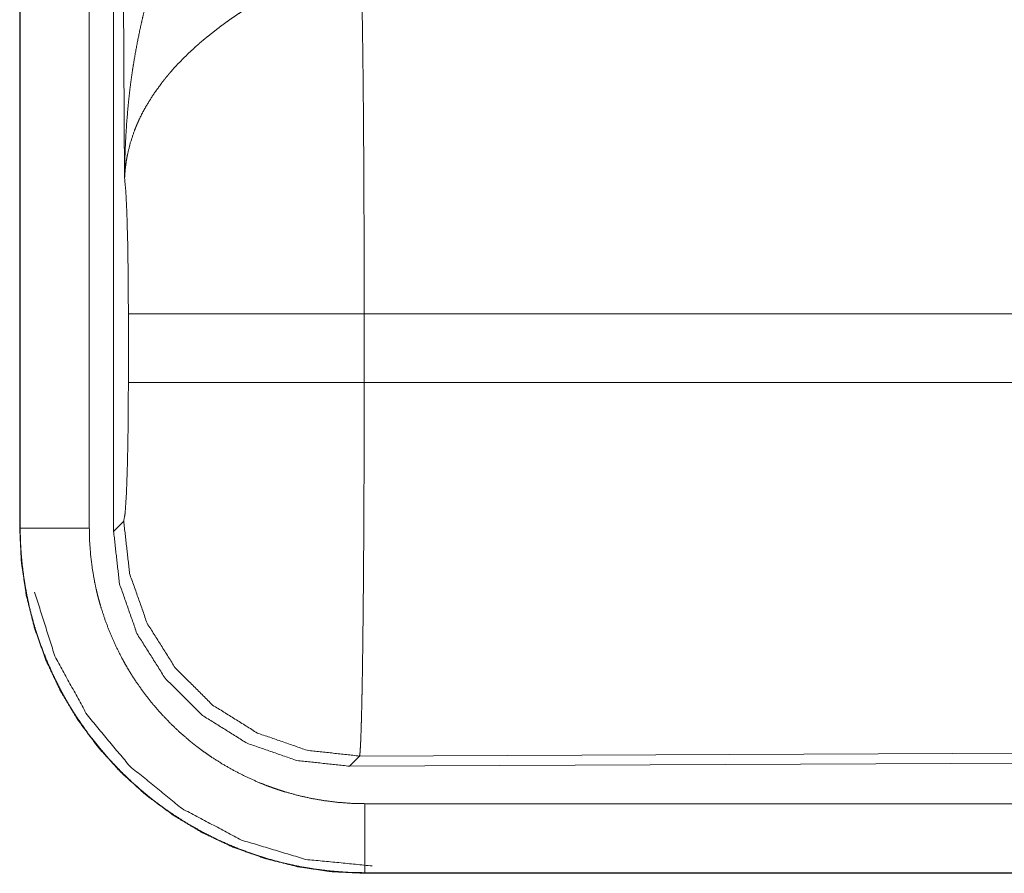
# Model space of a CAD drawing. Units: inches. Extents: x 24 to 148, y 18 to 130.
# Drawn here: x 26 to 27, y 63 to 64 of the extents above; entities that cross this region are included whole.
import ezdxf

# ---------------------------------------------------------------- set-up
doc = ezdxf.new("R2010")
doc.units = ezdxf.units.IN
doc.header["$MEASUREMENT"] = 0
doc.layers.add('1', color=7, linetype='Continuous', true_color=0xffffff)

msp = doc.modelspace()

# ---------------------------------------------------------------- linework, layer by layer
at = {"layer": '1', "color": 18, "linetype": 'Continuous', "lineweight": 18}
for p, q in [((26.06152, 64.39306), (26.06152, 63.18691)), ((26.06193, 63.18691), (26.06193, 64.39306)), ((26.1119, 63.18691), (26.1119, 64.39306)), ((26.12947, 63.18446), (26.12947, 64.39461)), ((26.13744, 63.43987), (26.13157, 64.39299)), ((26.14017, 63.29216), (26.14017, 63.34195)), ((26.89813, 63.34195), (26.3108, 63.34195)), ((26.3108, 63.34195), (26.3108, 63.29216)), ((26.3108, 63.29216), (26.9048, 63.29216)), ((26.12947, 63.18446), (26.13678, 63.19181)), ((26.06152, 63.18691), (26.06193, 63.18691)), ((26.30742, 63.02191), (26.3001, 63.01456)), ((27.44631, 63.02688), (26.30742, 63.02191)), ((27.45361, 63.0196), (26.3001, 63.01456)), ((31.04686, 62.98744), (26.31137, 62.98744)), ((26.31137, 62.93706), (26.31137, 62.93747)), ((26.31137, 62.93747), (31.04686, 62.93747)), ((32.08673, 62.93706), (26.31137, 62.93706))]:
    msp.add_line(p, q, dxfattribs=at)
for points, knots in [([(26.13744, 63.43986), (26.13745, 63.4416), (26.13746, 63.44333), (26.13748, 63.44506), (26.1375, 63.4468), (26.13756, 63.45026), (26.13764, 63.45373), (26.13786, 63.46065), (26.13816, 63.46757), (26.13903, 63.4814), (26.14026, 63.49519), (26.14102, 63.50208), (26.14187, 63.50895), (26.14281, 63.51581), (26.14386, 63.52265), (26.14624, 63.53629), (26.14903, 63.54988), (26.15057, 63.55666), (26.15222, 63.56341), (26.15398, 63.57014), (26.15583, 63.57684), (26.15985, 63.59015), (26.1643, 63.60336), (26.16548, 63.60664), (26.16668, 63.60992), (26.16791, 63.61317), (26.16917, 63.61642), (26.17175, 63.62288), (26.17443, 63.62928), (26.17721, 63.63563), (26.18009, 63.64192), (26.18307, 63.64817), (26.18614, 63.65435)], [0, 0, 0.007801, 0.015602, 0.023403, 0.031234, 0.046838, 0.062444, 0.093664, 0.124868, 0.187281, 0.249641, 0.280855, 0.312059, 0.343232, 0.374411, 0.436779, 0.499258, 0.530571, 0.561878, 0.593213, 0.624526, 0.687178, 0.749962, 0.765667, 0.781385, 0.797058, 0.812743, 0.844073, 0.875331, 0.906546, 0.93773, 0.968887, 1, 1]), ([(26.30871, 63.58926), (26.30883, 63.58515), (26.30897, 63.57954), (26.309, 63.57835), (26.30905, 63.57593), (26.30916, 63.57088), (26.30937, 63.55995), (26.30957, 63.54791), (26.30966, 63.54149), (26.30975, 63.53478), (26.30984, 63.52779), (26.30993, 63.52054), (26.31009, 63.50541), (26.31024, 63.48953), (26.31036, 63.47289), (26.31051, 63.45104), (26.31055, 63.44198), (26.31062, 63.42822), (26.31072, 63.40015), (26.31077, 63.38104), (26.31079, 63.36162), (26.3108, 63.35671), (26.3108, 63.35179), (26.3108, 63.34195)], [0, 0, 0.016617, 0.039315, 0.044108, 0.053903, 0.074335, 0.118541, 0.16722, 0.193205, 0.220321, 0.248569, 0.277922, 0.339076, 0.403309, 0.470569, 0.55894, 0.595557, 0.651207, 0.76469, 0.841951, 0.920502, 0.94035, 0.960225, 1, 1]), ([(26.23899, 63.57089), (26.23356, 63.56771), (26.2282, 63.56444), (26.2229, 63.56106), (26.21767, 63.55758), (26.21507, 63.5558), (26.2125, 63.55399), (26.20994, 63.55216), (26.20741, 63.5503), (26.20244, 63.54652), (26.1976, 63.54266), (26.19523, 63.5407), (26.19289, 63.53873), (26.19061, 63.53674), (26.18836, 63.53474), (26.184, 63.5307), (26.17982, 63.5266), (26.1758, 63.52246), (26.17196, 63.51824), (26.17011, 63.51611), (26.1683, 63.51397), (26.16741, 63.51289), (26.16653, 63.51181), (26.16566, 63.51072), (26.16481, 63.50964), (26.15847, 63.50091), (26.153, 63.49213), (26.15057, 63.48772), (26.14835, 63.48328), (26.14732, 63.48106), (26.14634, 63.47884), (26.14541, 63.4766), (26.14454, 63.47437), (26.14157, 63.4655), (26.13944, 63.45677), (26.13867, 63.45247), (26.13809, 63.44822), (26.13786, 63.44611), (26.13768, 63.44401), (26.13761, 63.44296), (26.13754, 63.44193), (26.13748, 63.44089), (26.13744, 63.43986)], [0, 0, 0.036334, 0.07265, 0.108983, 0.145307, 0.163479, 0.181673, 0.199862, 0.218003, 0.254081, 0.28988, 0.307671, 0.325361, 0.342869, 0.360242, 0.394609, 0.428462, 0.461824, 0.494779, 0.511103, 0.52732, 0.535408, 0.543461, 0.551501, 0.55949, 0.621844, 0.681645, 0.710759, 0.739418, 0.75357, 0.767632, 0.781614, 0.795484, 0.849569, 0.90148, 0.92675, 0.951556, 0.963819, 0.975984, 0.982058, 0.988055, 0.994047, 1, 1]), ([(26.14017, 63.34195), (26.14004, 63.36868), (26.13967, 63.39347), (26.13908, 63.41455), (26.13832, 63.43039), (26.13744, 63.43986)], [0, 0, 0.272764, 0.525818, 0.740987, 0.902903, 1, 1]), ([(26.3108, 63.34195), (26.27368, 63.34195), (26.2064, 63.34195), (26.17949, 63.34195), (26.14556, 63.34195), (26.14017, 63.34195)], [0, 0, 0.217551, 0.611818, 0.769525, 0.968409, 1, 1]), ([(26.13678, 63.1918), (26.13783, 63.19757), (26.13878, 63.21218), (26.13952, 63.23429), (26.14, 63.2618), (26.14017, 63.29216)], [0, 0, 0.05828, 0.204013, 0.424064, 0.697864, 1, 1]), ([(26.3108, 63.29216), (26.27368, 63.29216), (26.2064, 63.29216), (26.17949, 63.29216), (26.14556, 63.29216), (26.14017, 63.29216)], [0, 0, 0.217551, 0.611818, 0.769525, 0.968409, 1, 1]), ([(26.3108, 63.29216), (26.31079, 63.26618), (26.31077, 63.25334), (26.3107, 63.22796), (26.31065, 63.21229), (26.31062, 63.20607), (26.31058, 63.19686), (26.31048, 63.17892), (26.31041, 63.16733), (26.31024, 63.14501), (26.31014, 63.13429), (26.31009, 63.12904), (26.31004, 63.12388), (26.30982, 63.10436), (26.3097, 63.09529), (26.30958, 63.08667), (26.30945, 63.0785), (26.30928, 63.06893), (26.3092, 63.06531), (26.3091, 63.06014), (26.30902, 63.05686), (26.30888, 63.05076), (26.30872, 63.04522), (26.30857, 63.04024), (26.30841, 63.03583), (26.30833, 63.03384), (26.30825, 63.03199), (26.30821, 63.03112), (26.30817, 63.03029), (26.30813, 63.02949), (26.30809, 63.02874), (26.30792, 63.0261), (26.30776, 63.02408), (26.30759, 63.02268), (26.30742, 63.02191)], [0, 0, 0.096119, 0.143613, 0.237517, 0.295463, 0.318488, 0.352567, 0.418919, 0.461789, 0.544352, 0.58402, 0.603432, 0.622556, 0.694764, 0.728316, 0.760207, 0.790436, 0.825821, 0.839214, 0.858365, 0.870482, 0.89308, 0.913583, 0.932016, 0.948331, 0.955707, 0.962529, 0.96576, 0.968846, 0.971789, 0.974587, 0.984384, 0.991875, 0.997066, 1, 1]), ([(26.30742, 63.02191), (26.26952, 63.02607), (26.23349, 63.03857), (26.20115, 63.05878), (26.17412, 63.0857), (26.15376, 63.11795), (26.1411, 63.15393), (26.13678, 63.1918)], [0, 0, 0.142823, 0.285675, 0.428554, 0.571444, 0.714319, 0.857187, 1, 1]), ([(26.06152, 63.18691), (26.06272, 63.16241), (26.06632, 63.13815), (26.07228, 63.11436), (26.08053, 63.09127), (26.09101, 63.06911), (26.10361, 63.04807), (26.11822, 63.02839), (26.13468, 63.01022), (26.15285, 62.99376), (26.17254, 62.97916), (26.19357, 62.96655), (26.21573, 62.95607), (26.23882, 62.94781), (26.26261, 62.94186), (26.28687, 62.93826), (26.31137, 62.93706)], [0, 0, 0.06252, 0.125043, 0.187551, 0.250045, 0.312531, 0.375031, 0.437513, 0.499995, 0.562487, 0.624972, 0.687467, 0.749961, 0.812462, 0.874966, 0.93748, 1, 1]), ([(26.31137, 62.93747), (26.29907, 62.93777), (26.28687, 62.93867), (26.27477, 62.94016), (26.26277, 62.94225), (26.25087, 62.94491), (26.23907, 62.94817), (26.23614, 62.94908), (26.23321, 62.95002), (26.23029, 62.951), (26.22738, 62.95203), (26.2216, 62.95417), (26.2159, 62.95645), (26.20473, 62.96139), (26.19384, 62.96687), (26.18324, 62.97287), (26.17293, 62.97938), (26.16788, 62.98284), (26.16291, 62.98643), (26.16045, 62.98827), (26.15801, 62.99015), (26.15559, 62.99206), (26.15319, 62.994), (26.14389, 63.00202), (26.13503, 63.01044), (26.12663, 63.01927), (26.11867, 63.02848), (26.11115, 63.03809), (26.10409, 63.04811), (26.10239, 63.05067), (26.10072, 63.05327), (26.09909, 63.05588), (26.09749, 63.05852), (26.09439, 63.06383), (26.09143, 63.06919), (26.08593, 63.08011), (26.08099, 63.09124), (26.0766, 63.1026), (26.07276, 63.11419), (26.07105, 63.12007), (26.06947, 63.126), (26.06804, 63.132), (26.06676, 63.13804), (26.06465, 63.15015), (26.06314, 63.16234), (26.06261, 63.16845), (26.06223, 63.17459), (26.0621, 63.17766), (26.06201, 63.18074), (26.06197, 63.18228), (26.06195, 63.18382), (26.06194, 63.18459), (26.06193, 63.18537), (26.06193, 63.18613), (26.06193, 63.18652), (26.06193, 63.18691)], [0, 0, 0.031406, 0.062625, 0.09374, 0.124822, 0.155943, 0.187181, 0.19502, 0.202872, 0.210739, 0.218616, 0.234332, 0.249998, 0.281195, 0.312297, 0.343381, 0.374509, 0.39012, 0.405768, 0.413611, 0.421474, 0.42934, 0.437214, 0.468571, 0.499761, 0.530862, 0.561949, 0.593084, 0.624363, 0.632209, 0.640087, 0.64795, 0.655826, 0.671521, 0.687155, 0.718338, 0.749428, 0.780516, 0.811675, 0.827302, 0.842978, 0.858711, 0.874458, 0.905846, 0.937189, 0.95285, 0.968549, 0.9764, 0.984246, 0.988185, 0.992124, 0.994085, 0.996062, 0.998023, 0.99902, 1, 1]), ([(26.1119, 63.18691), (26.06919, 63.18691), (26.06193, 63.18691)], [0, 0, 0.854667, 1, 1]), ([(26.31137, 62.98744), (26.30153, 62.98768), (26.29177, 62.98841), (26.2821, 62.9896), (26.2725, 62.99126), (26.26299, 62.99339), (26.25355, 62.99599), (26.25121, 62.99672), (26.24887, 62.99748), (26.24653, 62.99826), (26.2442, 62.99908), (26.23958, 63.00079), (26.23503, 63.00261), (26.22609, 63.00657), (26.21738, 63.01095), (26.20891, 63.01574), (26.20066, 63.02095), (26.19662, 63.02372), (26.19265, 63.02658), (26.19068, 63.02806), (26.18873, 63.02957), (26.1868, 63.03109), (26.18488, 63.03264), (26.17744, 63.03906), (26.17036, 63.04579), (26.16363, 63.05285), (26.15727, 63.06022), (26.15126, 63.06791), (26.14561, 63.07591), (26.14425, 63.07796), (26.14292, 63.08003), (26.14161, 63.08213), (26.14033, 63.08423), (26.13785, 63.08848), (26.13549, 63.09277), (26.13109, 63.1015), (26.12714, 63.1104), (26.12363, 63.11949), (26.12056, 63.12875), (26.11919, 63.13346), (26.11793, 63.1382), (26.11679, 63.143), (26.11576, 63.14782), (26.11407, 63.15751), (26.11287, 63.16726), (26.11214, 63.17706), (26.1119, 63.18691)], [0, 0, 0.031407, 0.062629, 0.093739, 0.124822, 0.155941, 0.187181, 0.195019, 0.202874, 0.210741, 0.218615, 0.234333, 0.249998, 0.2812, 0.312306, 0.343384, 0.37451, 0.390125, 0.405766, 0.413616, 0.42148, 0.42934, 0.437221, 0.468577, 0.499758, 0.530864, 0.561945, 0.593094, 0.624372, 0.632218, 0.640077, 0.647964, 0.655823, 0.671527, 0.687162, 0.718339, 0.74942, 0.780518, 0.811668, 0.827314, 0.842983, 0.858706, 0.874447, 0.905852, 0.937195, 0.968552, 1, 1]), ([(26.3001, 63.01457), (26.26217, 63.01868), (26.22611, 63.03115), (26.19375, 63.05136), (26.16672, 63.07827), (26.14638, 63.11054), (26.13375, 63.14654), (26.12947, 63.18446)], [0, 0, 0.142893, 0.285753, 0.428585, 0.571415, 0.714236, 0.857098, 1, 1]), ([(26.07232, 63.14045), (26.08698, 63.09421), (26.1103, 63.05166), (26.14139, 63.0144), (26.17909, 62.98384), (26.22197, 62.96114), (26.26842, 62.94714), (26.31668, 62.94238)], [0, 0, 0.142844, 0.285716, 0.428592, 0.571479, 0.714345, 0.857183, 1, 1]), ([(26.31137, 62.98744), (26.31137, 62.94473), (26.31137, 62.93747)], [0, 0, 0.854593, 1, 1])]:
    msp.add_open_spline(points, degree=1, knots=knots, dxfattribs=at)

doc.saveas('drawing.dxf')
